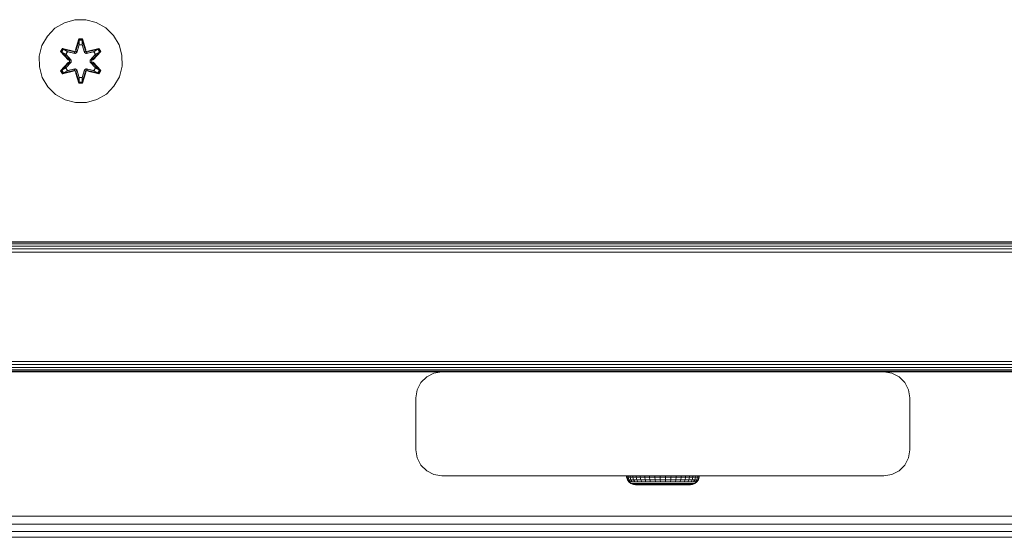
# Model space of a CAD drawing. Units: millimetres. Extents: x -859 to 578302, y -1972 to 596964.
# Drawn here: x 2438 to 2627, y 5672 to 5772 of the extents above; entities that cross this region are included whole.
import ezdxf

# ---------------------------------------------------------------- set-up
doc = ezdxf.new("R2010")
doc.units = ezdxf.units.MM
doc.layers.add('Контур', color=7, linetype='Continuous', lineweight=15)

msp = doc.modelspace()

# ---------------------------------------------------------------- linework, layer by layer
at = {"layer": 'Контур'}
for p, q in [((2446.338, 5771.103), (2448.357, 5771.663)), ((2448.357, 5771.663), (2450.452, 5771.681)), ((2450.452, 5771.681), (2452.481, 5771.157)), ((2443.065, 5768.545), (2444.533, 5770.04)), ((2444.533, 5770.04), (2446.338, 5771.103)), ((2452.481, 5771.157), (2454.304, 5770.125)), ((2454.304, 5770.125), (2455.799, 5768.657)), ((2442.033, 5766.722), (2443.065, 5768.545)), ((2449.128, 5767.974), (2448.473, 5765.877)), ((2449.16, 5767.82), (2448.473, 5765.877)), ((2448.543, 5765.689), (2449.16, 5767.82)), ((2448.543, 5765.689), (2449.17, 5767.731)), ((2449.812, 5767.975), (2449.128, 5767.974)), ((2449.16, 5767.82), (2449.128, 5767.974)), ((2449.786, 5767.821), (2449.16, 5767.82)), ((2449.16, 5767.82), (2449.17, 5767.731)), ((2449.178, 5766.9), (2449.17, 5767.731)), ((2449.778, 5767.731), (2449.17, 5767.731)), ((2449.77, 5766.9), (2449.778, 5767.731)), ((2449.786, 5767.821), (2449.778, 5767.731)), ((2450.406, 5765.689), (2449.778, 5767.731)), ((2449.786, 5767.821), (2449.812, 5767.975)), ((2449.786, 5767.821), (2450.468, 5765.88)), ((2449.786, 5767.821), (2450.406, 5765.689)), ((2450.468, 5765.88), (2449.812, 5767.975)), ((2455.799, 5768.657), (2456.862, 5766.851)), ((2441.508, 5764.693), (2442.033, 5766.722)), ((2445.954, 5766.138), (2445.613, 5765.545)), ((2446.075, 5766.038), (2445.762, 5765.496)), ((2446.15, 5765.985), (2445.846, 5765.458)), ((2448.097, 5765.659), (2445.954, 5766.138)), ((2446.075, 5766.038), (2445.954, 5766.138)), ((2446.075, 5766.038), (2448.097, 5765.659)), ((2446.075, 5766.038), (2448.231, 5765.509)), ((2446.075, 5766.038), (2446.15, 5765.985)), ((2446.901, 5765.548), (2446.15, 5765.985)), ((2448.231, 5765.509), (2446.15, 5765.985)), ((2448.543, 5765.689), (2448.231, 5765.509)), ((2448.543, 5765.689), (2448.559, 5765.661)), ((2448.718, 5765.386), (2448.559, 5765.661)), ((2448.718, 5765.386), (2449.178, 5766.9)), ((2448.722, 5765.378), (2449.178, 5766.876)), ((2449.178, 5766.876), (2449.178, 5766.9)), ((2449.77, 5766.876), (2449.178, 5766.876)), ((2449.77, 5766.9), (2450.231, 5765.386)), ((2449.77, 5766.876), (2449.77, 5766.9)), ((2449.77, 5766.876), (2450.226, 5765.378)), ((2450.231, 5765.386), (2450.39, 5765.661)), ((2450.406, 5765.689), (2450.39, 5765.661)), ((2450.718, 5765.509), (2450.406, 5765.689)), ((2450.718, 5765.509), (2452.872, 5766.04)), ((2450.718, 5765.509), (2452.798, 5765.986)), ((2452.989, 5766.144), (2450.846, 5765.663)), ((2452.872, 5766.04), (2450.846, 5765.663)), ((2452.047, 5765.548), (2452.798, 5765.986)), ((2452.872, 5766.04), (2452.798, 5765.986)), ((2453.102, 5765.459), (2452.798, 5765.986)), ((2452.872, 5766.04), (2452.989, 5766.144)), ((2453.185, 5765.498), (2452.872, 5766.04)), ((2453.332, 5765.552), (2452.989, 5766.144)), ((2456.862, 5766.851), (2457.422, 5764.832)), ((2441.527, 5762.598), (2441.508, 5764.693)), ((2445.613, 5765.545), (2447.101, 5763.929)), ((2445.762, 5765.496), (2445.613, 5765.545)), ((2447.299, 5763.895), (2445.762, 5765.496)), ((2445.762, 5765.496), (2447.101, 5763.929)), ((2445.762, 5765.496), (2445.846, 5765.458)), ((2446.601, 5765.027), (2445.846, 5765.458)), ((2447.299, 5763.895), (2445.846, 5765.458)), ((2446.901, 5765.548), (2446.601, 5765.027)), ((2447.65, 5763.896), (2446.601, 5765.027)), ((2446.621, 5765.016), (2446.601, 5765.027)), ((2446.621, 5765.016), (2446.922, 5765.536)), ((2447.659, 5763.896), (2446.621, 5765.016)), ((2446.901, 5765.548), (2448.406, 5765.205)), ((2446.901, 5765.548), (2446.922, 5765.536)), ((2448.411, 5765.197), (2446.922, 5765.536)), ((2447.299, 5763.895), (2447.299, 5763.535)), ((2447.299, 5763.895), (2447.331, 5763.895)), ((2447.65, 5763.896), (2447.331, 5763.895)), ((2447.65, 5763.896), (2447.65, 5763.535)), ((2447.659, 5763.896), (2447.65, 5763.896)), ((2447.659, 5763.896), (2447.659, 5763.535)), ((2448.231, 5765.509), (2448.247, 5765.481)), ((2448.406, 5765.205), (2448.247, 5765.481)), ((2448.718, 5765.386), (2448.406, 5765.205)), ((2448.411, 5765.197), (2448.406, 5765.205)), ((2448.411, 5765.197), (2448.722, 5765.378)), ((2448.718, 5765.386), (2448.722, 5765.378)), ((2450.226, 5765.378), (2450.231, 5765.386)), ((2450.226, 5765.378), (2450.538, 5765.197)), ((2450.542, 5765.205), (2450.231, 5765.386)), ((2450.538, 5765.197), (2452.027, 5765.536)), ((2450.542, 5765.205), (2450.538, 5765.197)), ((2450.542, 5765.205), (2452.047, 5765.548)), ((2450.542, 5765.205), (2450.702, 5765.481)), ((2450.718, 5765.509), (2450.702, 5765.481)), ((2452.328, 5765.016), (2451.29, 5763.896)), ((2451.29, 5763.896), (2451.29, 5763.535)), ((2451.29, 5763.896), (2451.299, 5763.896)), ((2452.348, 5765.027), (2451.299, 5763.896)), ((2451.299, 5763.535), (2451.299, 5763.896)), ((2451.299, 5763.896), (2451.617, 5763.895)), ((2451.649, 5763.895), (2451.617, 5763.895)), ((2453.185, 5765.498), (2451.649, 5763.895)), ((2451.649, 5763.895), (2453.102, 5765.459)), ((2451.649, 5763.535), (2451.649, 5763.895)), ((2451.846, 5763.937), (2453.332, 5765.552)), ((2453.185, 5765.498), (2451.846, 5763.937)), ((2452.027, 5765.536), (2452.047, 5765.548)), ((2452.328, 5765.016), (2452.027, 5765.536)), ((2452.348, 5765.027), (2452.047, 5765.548)), ((2452.328, 5765.016), (2452.348, 5765.027)), ((2452.348, 5765.027), (2453.102, 5765.459)), ((2453.185, 5765.498), (2453.102, 5765.459)), ((2453.185, 5765.498), (2453.332, 5765.552)), ((2457.422, 5764.832), (2457.44, 5762.737)), ((2441.527, 5762.598), (2442.086, 5760.579)), ((2447.102, 5763.494), (2445.616, 5761.878)), ((2445.763, 5761.932), (2445.616, 5761.878)), ((2445.616, 5761.878), (2445.959, 5761.286)), ((2445.763, 5761.932), (2447.299, 5763.535)), ((2445.763, 5761.932), (2447.102, 5763.494)), ((2445.763, 5761.932), (2445.846, 5761.972)), ((2445.763, 5761.932), (2446.076, 5761.391)), ((2447.299, 5763.535), (2445.846, 5761.972)), ((2446.601, 5762.403), (2445.846, 5761.972)), ((2445.846, 5761.972), (2446.151, 5761.444)), ((2448.231, 5761.922), (2446.076, 5761.391)), ((2448.231, 5761.922), (2446.151, 5761.444)), ((2446.901, 5761.883), (2446.151, 5761.444)), ((2446.601, 5762.403), (2447.65, 5763.535)), ((2446.601, 5762.403), (2446.621, 5762.415)), ((2446.601, 5762.403), (2446.901, 5761.883)), ((2447.659, 5763.535), (2446.621, 5762.415)), ((2446.922, 5761.894), (2446.621, 5762.415)), ((2448.406, 5762.225), (2446.901, 5761.883)), ((2446.922, 5761.894), (2446.901, 5761.883)), ((2446.922, 5761.894), (2448.411, 5762.233)), ((2447.299, 5763.535), (2447.331, 5763.535)), ((2447.65, 5763.535), (2447.331, 5763.535)), ((2447.659, 5763.535), (2447.65, 5763.535)), ((2448.231, 5761.922), (2448.247, 5761.95)), ((2448.231, 5761.922), (2448.543, 5761.742)), ((2448.406, 5762.225), (2448.247, 5761.95)), ((2448.406, 5762.225), (2448.411, 5762.233)), ((2448.406, 5762.225), (2448.718, 5762.045)), ((2448.722, 5762.053), (2448.411, 5762.233)), ((2448.718, 5762.045), (2448.559, 5761.769)), ((2448.722, 5762.053), (2448.718, 5762.045)), ((2449.178, 5760.531), (2448.718, 5762.045)), ((2449.178, 5760.555), (2448.722, 5762.053)), ((2450.226, 5762.053), (2449.77, 5760.555)), ((2450.231, 5762.045), (2449.77, 5760.531)), ((2450.538, 5762.233), (2450.226, 5762.053)), ((2450.231, 5762.045), (2450.226, 5762.053)), ((2450.231, 5762.045), (2450.542, 5762.225)), ((2450.231, 5762.045), (2450.39, 5761.769)), ((2450.406, 5761.742), (2450.718, 5761.922)), ((2450.538, 5762.233), (2450.542, 5762.225)), ((2452.027, 5761.894), (2450.538, 5762.233)), ((2450.542, 5762.225), (2450.702, 5761.95)), ((2452.047, 5761.883), (2450.542, 5762.225)), ((2450.718, 5761.922), (2450.702, 5761.95)), ((2452.874, 5761.393), (2450.718, 5761.922)), ((2450.718, 5761.922), (2452.798, 5761.445)), ((2451.299, 5763.535), (2451.29, 5763.535)), ((2451.29, 5763.535), (2452.328, 5762.415)), ((2451.299, 5763.535), (2451.617, 5763.535)), ((2451.299, 5763.535), (2452.348, 5762.403)), ((2451.649, 5763.535), (2451.617, 5763.535)), ((2451.649, 5763.535), (2453.186, 5761.935)), ((2451.649, 5763.535), (2453.103, 5761.973)), ((2453.335, 5761.886), (2451.847, 5763.501)), ((2453.186, 5761.935), (2451.847, 5763.501)), ((2452.027, 5761.894), (2452.328, 5762.415)), ((2452.027, 5761.894), (2452.047, 5761.883)), ((2452.047, 5761.883), (2452.348, 5762.403)), ((2452.047, 5761.883), (2452.798, 5761.445)), ((2452.328, 5762.415), (2452.348, 5762.403)), ((2452.348, 5762.403), (2453.103, 5761.973)), ((2452.798, 5761.445), (2453.103, 5761.973)), ((2452.874, 5761.393), (2453.186, 5761.935)), ((2452.994, 5761.293), (2453.335, 5761.886)), ((2453.186, 5761.935), (2453.103, 5761.973)), ((2453.186, 5761.935), (2453.335, 5761.886)), ((2457.44, 5762.737), (2456.916, 5760.709)), ((2443.15, 5758.774), (2442.086, 5760.579)), ((2445.959, 5761.286), (2448.103, 5761.767)), ((2446.076, 5761.391), (2445.959, 5761.286)), ((2446.076, 5761.391), (2448.103, 5761.767)), ((2446.076, 5761.391), (2446.151, 5761.444)), ((2448.48, 5761.55), (2449.136, 5759.456)), ((2449.163, 5759.61), (2448.48, 5761.55)), ((2448.543, 5761.742), (2448.559, 5761.769)), ((2449.163, 5759.61), (2448.543, 5761.742)), ((2448.543, 5761.742), (2449.171, 5759.699)), ((2449.178, 5760.531), (2449.171, 5759.699)), ((2449.178, 5760.555), (2449.178, 5760.531)), ((2449.178, 5760.555), (2449.77, 5760.555)), ((2449.77, 5760.555), (2449.77, 5760.531)), ((2449.77, 5760.531), (2449.779, 5759.7)), ((2450.406, 5761.742), (2449.779, 5759.7)), ((2450.406, 5761.742), (2449.788, 5759.61)), ((2449.788, 5759.61), (2450.476, 5761.553)), ((2449.82, 5759.457), (2450.476, 5761.553)), ((2450.406, 5761.742), (2450.39, 5761.769)), ((2452.994, 5761.293), (2450.852, 5761.772)), ((2452.874, 5761.393), (2450.852, 5761.772)), ((2452.874, 5761.393), (2452.798, 5761.445)), ((2452.874, 5761.393), (2452.994, 5761.293)), ((2456.916, 5760.709), (2455.884, 5758.885)), ((2444.644, 5757.306), (2443.15, 5758.774)), ((2449.163, 5759.61), (2449.136, 5759.456)), ((2449.136, 5759.456), (2449.82, 5759.457)), ((2449.163, 5759.61), (2449.171, 5759.699)), ((2449.163, 5759.61), (2449.788, 5759.61)), ((2449.171, 5759.699), (2449.779, 5759.7)), ((2449.788, 5759.61), (2449.779, 5759.7)), ((2449.788, 5759.61), (2449.82, 5759.457)), ((2455.884, 5758.885), (2454.415, 5757.391)), ((2446.468, 5756.274), (2444.644, 5757.306)), ((2448.496, 5755.749), (2446.468, 5756.274)), ((2452.61, 5756.327), (2450.591, 5755.768)), ((2454.415, 5757.391), (2452.61, 5756.327)), ((2450.591, 5755.768), (2448.496, 5755.749)), ((3004.378, 5728.993), (2293.832, 5728.993)), ((3004.378, 5728.993), (2293.832, 5728.993)), ((3004.378, 5728.993), (2293.832, 5728.993)), ((3004.378, 5728.993), (2293.832, 5728.993)), ((3004.378, 5728.895), (2293.832, 5728.895)), ((3004.378, 5728.611), (2293.832, 5728.611)), ((3004.378, 5728.169), (2293.832, 5728.169)), ((3004.378, 5727.611), (2293.832, 5727.611)), ((3004.378, 5726.993), (2293.832, 5726.993)), ((3004.378, 5705.993), (2293.832, 5705.993)), ((3004.378, 5705.375), (2293.832, 5705.375)), ((3004.378, 5704.818), (2293.832, 5704.818)), ((3004.378, 5704.375), (2293.832, 5704.375)), ((3004.378, 5704.091), (2293.832, 5704.091)), ((2518.974, 5703.993), (2428.98, 5703.993)), ((2516.038, 5703.039), (2517.432, 5703.749)), ((2516.038, 5703.039), (2517.432, 5703.749)), ((2518.977, 5703.994), (2517.432, 5703.749)), ((2518.972, 5703.993), (2517.432, 5703.749)), ((2517.432, 5703.749), (2517.432, 5703.749)), ((2518.977, 5703.994), (2518.977, 5703.994)), ((2603.977, 5703.994), (2518.977, 5703.994)), ((2603.977, 5703.994), (2603.977, 5703.994)), ((2603.977, 5703.994), (2605.522, 5703.749)), ((2693.974, 5703.993), (2603.979, 5703.993)), ((2603.981, 5703.993), (2605.522, 5703.749)), ((2605.522, 5703.749), (2605.522, 5703.749)), ((2605.522, 5703.749), (2606.916, 5703.039)), ((2606.916, 5703.039), (2605.522, 5703.749)), ((2514.221, 5700.539), (2514.932, 5701.933)), ((2514.221, 5700.539), (2514.932, 5701.933)), ((2514.932, 5701.933), (2516.038, 5703.039)), ((2514.932, 5701.933), (2516.038, 5703.039)), ((2514.932, 5701.933), (2514.932, 5701.933)), ((2516.038, 5703.039), (2516.038, 5703.039)), ((2606.916, 5703.039), (2606.916, 5703.039)), ((2608.022, 5701.933), (2606.916, 5703.039)), ((2606.916, 5703.039), (2608.022, 5701.933)), ((2608.022, 5701.933), (2608.022, 5701.933)), ((2608.022, 5701.933), (2608.732, 5700.539)), ((2608.732, 5700.539), (2608.022, 5701.933)), ((2513.977, 5698.994), (2514.221, 5700.539)), ((2513.977, 5698.994), (2514.221, 5700.539)), ((2514.221, 5700.539), (2514.221, 5700.539)), ((2608.732, 5700.539), (2608.732, 5700.539)), ((2608.977, 5698.994), (2608.732, 5700.539)), ((2608.732, 5700.539), (2608.977, 5698.994)), ((2513.977, 5698.994), (2513.977, 5688.994)), ((2513.977, 5698.994), (2513.977, 5698.994)), ((2608.977, 5698.994), (2608.977, 5688.994)), ((2608.977, 5698.994), (2608.977, 5698.994)), ((2514.221, 5687.449), (2513.977, 5688.994)), ((2608.977, 5688.994), (2608.732, 5687.449)), ((2514.932, 5686.055), (2514.221, 5687.449)), ((2608.732, 5687.449), (2608.022, 5686.055)), ((2516.038, 5684.949), (2514.932, 5686.055)), ((2517.432, 5684.238), (2516.038, 5684.949)), ((2518.977, 5683.994), (2517.432, 5684.238)), ((2603.977, 5683.994), (2605.522, 5684.238)), ((2606.916, 5684.949), (2605.522, 5684.238)), ((2608.022, 5686.055), (2606.916, 5684.949)), ((2518.977, 5683.994), (2603.977, 5683.994)), ((2554.479, 5683.984), (2554.479, 5683.983)), ((2554.479, 5683.984), (2554.557, 5683.984)), ((2554.479, 5683.983), (2554.498, 5683.73)), ((2554.479, 5683.983), (2554.557, 5683.983)), ((2554.498, 5683.73), (2554.647, 5683.246)), ((2554.498, 5683.73), (2554.576, 5683.73)), ((2554.557, 5683.984), (2554.79, 5683.984)), ((2554.557, 5683.984), (2554.557, 5683.983)), ((2554.79, 5683.984), (2554.557, 5683.984)), ((2554.557, 5683.983), (2554.79, 5683.983)), ((2554.557, 5683.983), (2554.576, 5683.73)), ((2554.79, 5683.983), (2554.557, 5683.983)), ((2554.723, 5683.246), (2554.576, 5683.73)), ((2554.808, 5683.73), (2554.576, 5683.73)), ((2554.647, 5683.246), (2554.933, 5682.827)), ((2554.647, 5683.246), (2554.723, 5683.246)), ((2555.006, 5682.827), (2554.723, 5683.246)), ((2554.951, 5683.246), (2554.723, 5683.246)), ((2554.79, 5683.984), (2554.79, 5683.983)), ((2555.172, 5683.984), (2554.79, 5683.984)), ((2554.79, 5683.984), (2560.029, 5683.984)), ((2554.79, 5683.983), (2554.808, 5683.73)), ((2555.172, 5683.983), (2554.79, 5683.983)), ((2554.79, 5683.983), (2560.029, 5683.983)), ((2554.79, 5683.983), (2554.79, 5683.983)), ((2554.951, 5683.246), (2554.808, 5683.73)), ((2555.189, 5683.73), (2554.808, 5683.73)), ((2554.933, 5682.827), (2555.329, 5682.511)), ((2554.933, 5682.827), (2555.006, 5682.827)), ((2555.223, 5682.827), (2554.951, 5683.246)), ((2555.324, 5683.246), (2554.951, 5683.246)), ((2555.223, 5682.827), (2555.006, 5682.827)), ((2555.172, 5683.984), (2555.695, 5683.984)), ((2555.172, 5683.984), (2555.172, 5683.983)), ((2555.695, 5683.984), (2555.172, 5683.984)), ((2555.172, 5683.983), (2555.695, 5683.983)), ((2555.172, 5683.983), (2555.189, 5683.73)), ((2555.695, 5683.983), (2555.172, 5683.983)), ((2555.324, 5683.246), (2555.189, 5683.73)), ((2555.711, 5683.73), (2555.189, 5683.73)), ((2555.581, 5682.827), (2555.223, 5682.827)), ((2555.581, 5682.827), (2555.324, 5683.246)), ((2555.834, 5683.246), (2555.324, 5683.246)), ((2555.329, 5682.511), (2555.8, 5682.326)), ((2555.329, 5682.511), (2555.397, 5682.511)), ((2555.602, 5682.511), (2555.397, 5682.511)), ((2556.07, 5682.827), (2555.581, 5682.827)), ((2555.938, 5682.511), (2555.602, 5682.511)), ((2555.695, 5683.984), (2556.347, 5683.984)), ((2555.695, 5683.984), (2555.695, 5683.983)), ((2556.347, 5683.984), (2555.695, 5683.984)), ((2555.695, 5683.984), (2560.334, 5683.984)), ((2555.695, 5683.983), (2556.347, 5683.983)), ((2555.695, 5683.983), (2555.711, 5683.73)), ((2556.347, 5683.983), (2555.695, 5683.983)), ((2555.695, 5683.983), (2560.334, 5683.983)), ((2555.695, 5683.983), (2555.695, 5683.983)), ((2555.834, 5683.246), (2555.711, 5683.73)), ((2556.361, 5683.73), (2555.711, 5683.73)), ((2555.8, 5682.326), (2555.864, 5682.326)), ((2556.179, 5682.283), (2555.8, 5682.326)), ((2556.07, 5682.827), (2555.834, 5683.246)), ((2556.471, 5683.246), (2555.834, 5683.246)), ((2556.053, 5682.326), (2555.864, 5682.326)), ((2556.397, 5682.511), (2555.938, 5682.511)), ((2556.363, 5682.326), (2556.053, 5682.326)), ((2556.68, 5682.827), (2556.07, 5682.827)), ((2556.179, 5682.283), (2556.255, 5682.283)), ((2556.255, 5682.283), (2556.481, 5682.283)), ((2556.347, 5683.984), (2557.114, 5683.984)), ((2556.347, 5683.984), (2556.347, 5683.983)), ((2557.114, 5683.984), (2556.347, 5683.984)), ((2556.347, 5683.984), (2560.334, 5683.984)), ((2556.347, 5683.984), (2560.029, 5683.984)), ((2556.347, 5683.983), (2557.114, 5683.983)), ((2556.347, 5683.983), (2556.361, 5683.73)), ((2557.114, 5683.983), (2556.347, 5683.983)), ((2556.347, 5683.983), (2560.334, 5683.983)), ((2556.347, 5683.983), (2560.029, 5683.983)), ((2556.347, 5683.983), (2556.347, 5683.983)), ((2556.471, 5683.246), (2556.361, 5683.73)), ((2557.126, 5683.73), (2556.361, 5683.73)), ((2556.787, 5682.326), (2556.363, 5682.326)), ((2556.97, 5682.511), (2556.397, 5682.511)), ((2556.68, 5682.827), (2556.471, 5683.246)), ((2557.219, 5683.246), (2556.471, 5683.246)), ((2556.481, 5682.283), (2556.852, 5682.283)), ((2557.397, 5682.827), (2556.68, 5682.827)), ((2557.316, 5682.326), (2556.787, 5682.326)), ((2556.852, 5682.283), (2557.355, 5682.283)), ((2557.644, 5682.511), (2556.97, 5682.511)), ((2557.114, 5683.984), (2557.979, 5683.984)), ((2557.114, 5683.984), (2557.114, 5683.983)), ((2557.979, 5683.984), (2557.114, 5683.984)), ((2557.114, 5683.984), (2560.334, 5683.984)), ((2557.114, 5683.984), (2560.029, 5683.984)), ((2557.114, 5683.983), (2557.979, 5683.983)), ((2557.114, 5683.983), (2557.126, 5683.73)), ((2557.979, 5683.983), (2557.114, 5683.983)), ((2557.114, 5683.983), (2560.334, 5683.983)), ((2557.114, 5683.983), (2560.029, 5683.983)), ((2557.114, 5683.983), (2557.114, 5683.983)), ((2557.219, 5683.246), (2557.126, 5683.73)), ((2557.988, 5683.73), (2557.126, 5683.73)), ((2557.397, 5682.827), (2557.219, 5683.246)), ((2558.063, 5683.246), (2557.219, 5683.246)), ((2557.938, 5682.326), (2557.316, 5682.326)), ((2557.355, 5682.283), (2557.977, 5682.283)), ((2558.205, 5682.827), (2557.397, 5682.827)), ((2558.404, 5682.511), (2557.644, 5682.511)), ((2558.64, 5682.326), (2557.938, 5682.326)), ((2557.977, 5682.283), (2558.7, 5682.283)), ((2557.979, 5683.984), (2558.921, 5683.984)), ((2557.979, 5683.984), (2557.979, 5683.983)), ((2558.921, 5683.984), (2557.979, 5683.984)), ((2557.979, 5683.984), (2560.686, 5683.984)), ((2557.979, 5683.984), (2560.334, 5683.984)), ((2557.979, 5683.983), (2558.921, 5683.983)), ((2557.979, 5683.983), (2557.988, 5683.73)), ((2558.921, 5683.983), (2557.979, 5683.983)), ((2557.979, 5683.983), (2560.686, 5683.983)), ((2557.979, 5683.983), (2560.334, 5683.983)), ((2557.979, 5683.983), (2557.979, 5683.983)), ((2558.063, 5683.246), (2557.988, 5683.73)), ((2557.988, 5683.73), (2558.928, 5683.73)), ((2558.205, 5682.827), (2558.063, 5683.246)), ((2558.063, 5683.246), (2558.983, 5683.246)), ((2558.205, 5682.827), (2559.087, 5682.827)), ((2558.404, 5682.511), (2559.232, 5682.511)), ((2558.64, 5682.326), (2559.404, 5682.326)), ((2558.7, 5682.283), (2559.503, 5682.283)), ((2558.921, 5683.984), (2559.921, 5683.984)), ((2558.921, 5683.984), (2558.921, 5683.983)), ((2559.921, 5683.984), (2558.921, 5683.984)), ((2558.921, 5683.984), (2561.123, 5683.984)), ((2558.921, 5683.984), (2560.686, 5683.984)), ((2558.921, 5683.983), (2559.921, 5683.983)), ((2558.921, 5683.983), (2558.928, 5683.73)), ((2559.921, 5683.983), (2558.921, 5683.983)), ((2558.921, 5683.983), (2561.123, 5683.983)), ((2558.921, 5683.983), (2560.686, 5683.983)), ((2558.921, 5683.983), (2558.921, 5683.983)), ((2558.928, 5683.73), (2558.983, 5683.246)), ((2559.925, 5683.73), (2558.928, 5683.73)), ((2558.983, 5683.246), (2559.087, 5682.827)), ((2559.958, 5683.246), (2558.983, 5683.246)), ((2560.022, 5682.827), (2559.087, 5682.827)), ((2560.11, 5682.511), (2559.232, 5682.511)), ((2560.215, 5682.326), (2559.404, 5682.326)), ((2559.503, 5682.283), (2560.362, 5682.283)), ((2559.921, 5683.984), (2560.955, 5683.984)), ((2559.921, 5683.984), (2559.921, 5683.983)), ((2560.955, 5683.984), (2559.921, 5683.984)), ((2559.921, 5683.983), (2560.955, 5683.983)), ((2559.921, 5683.983), (2559.925, 5683.73)), ((2560.955, 5683.983), (2559.921, 5683.983)), ((2559.921, 5683.983), (2559.921, 5683.983)), ((2559.958, 5683.246), (2559.925, 5683.73)), ((2560.957, 5683.73), (2559.925, 5683.73)), ((2560.022, 5682.827), (2559.958, 5683.246)), ((2560.968, 5683.246), (2559.958, 5683.246)), ((2560.989, 5682.827), (2560.022, 5682.827)), ((2560.029, 5683.984), (2560.107, 5683.984)), ((2560.029, 5683.983), (2560.107, 5683.983)), ((2561.019, 5682.511), (2560.11, 5682.511)), ((2560.215, 5682.326), (2561.054, 5682.326)), ((2560.334, 5683.984), (2560.686, 5683.984)), ((2560.686, 5683.984), (2560.334, 5683.984)), ((2560.334, 5683.983), (2560.686, 5683.983)), ((2560.686, 5683.983), (2560.334, 5683.983)), ((2560.362, 5682.283), (2561.254, 5682.283)), ((2560.686, 5683.984), (2561.123, 5683.984)), ((2561.123, 5683.984), (2560.686, 5683.984)), ((2560.686, 5683.984), (2560.686, 5683.984)), ((2560.686, 5683.983), (2561.123, 5683.983)), ((2561.123, 5683.983), (2560.686, 5683.983)), ((2560.686, 5683.983), (2560.686, 5683.983)), ((2560.955, 5683.984), (2562.002, 5683.984)), ((2560.955, 5683.984), (2560.955, 5683.983)), ((2562.002, 5683.984), (2560.955, 5683.984)), ((2560.955, 5683.984), (2561.123, 5683.984)), ((2560.955, 5683.984), (2561.598, 5683.984)), ((2560.955, 5683.983), (2562.002, 5683.983)), ((2560.955, 5683.983), (2560.957, 5683.73)), ((2562.002, 5683.983), (2560.955, 5683.983)), ((2560.955, 5683.983), (2561.123, 5683.983)), ((2560.955, 5683.983), (2561.598, 5683.983)), ((2560.968, 5683.246), (2560.957, 5683.73)), ((2562, 5683.73), (2560.957, 5683.73)), ((2560.989, 5682.827), (2560.968, 5683.246)), ((2561.989, 5683.246), (2560.968, 5683.246)), ((2561.968, 5682.827), (2560.989, 5682.827)), ((2561.938, 5682.511), (2561.019, 5682.511)), ((2561.903, 5682.326), (2561.054, 5682.326)), ((2561.123, 5683.984), (2561.598, 5683.984)), ((2561.598, 5683.984), (2561.123, 5683.984)), ((2561.123, 5683.984), (2561.123, 5683.984)), ((2561.123, 5683.983), (2561.598, 5683.983)), ((2561.598, 5683.983), (2561.123, 5683.983)), ((2561.123, 5683.983), (2561.123, 5683.983)), ((2561.254, 5682.283), (2562.152, 5682.283)), ((2561.598, 5683.984), (2562.061, 5683.984)), ((2562.061, 5683.984), (2561.598, 5683.984)), ((2561.598, 5683.984), (2561.598, 5683.984)), ((2563.036, 5683.984), (2561.598, 5683.984)), ((2562.002, 5683.984), (2561.598, 5683.984)), ((2561.598, 5683.983), (2562.061, 5683.983)), ((2562.061, 5683.983), (2561.598, 5683.983)), ((2561.598, 5683.983), (2561.598, 5683.983)), ((2563.036, 5683.983), (2561.598, 5683.983)), ((2562.002, 5683.983), (2561.598, 5683.983)), ((2562.742, 5682.326), (2561.903, 5682.326)), ((2562.847, 5682.511), (2561.938, 5682.511)), ((2561.968, 5682.827), (2561.989, 5683.246)), ((2562.935, 5682.827), (2561.968, 5682.827)), ((2561.989, 5683.246), (2562, 5683.73)), ((2562.999, 5683.246), (2561.989, 5683.246)), ((2562.002, 5683.983), (2562, 5683.73)), ((2563.032, 5683.73), (2562, 5683.73)), ((2562.002, 5683.984), (2563.036, 5683.984)), ((2562.002, 5683.984), (2562.002, 5683.983)), ((2563.036, 5683.984), (2562.002, 5683.984)), ((2562.002, 5683.983), (2563.036, 5683.983)), ((2563.036, 5683.983), (2562.002, 5683.983)), ((2562.061, 5683.984), (2562.461, 5683.984)), ((2562.461, 5683.984), (2562.061, 5683.984)), ((2562.061, 5683.984), (2562.061, 5683.984)), ((2563.036, 5683.984), (2562.061, 5683.984)), ((2564.036, 5683.984), (2562.061, 5683.984)), ((2564.979, 5683.984), (2562.061, 5683.984)), ((2562.061, 5683.983), (2562.461, 5683.983)), ((2562.461, 5683.983), (2562.061, 5683.983)), ((2562.061, 5683.983), (2562.061, 5683.983)), ((2563.036, 5683.983), (2562.061, 5683.983)), ((2564.036, 5683.983), (2562.061, 5683.983)), ((2564.979, 5683.983), (2562.061, 5683.983)), ((2562.152, 5682.283), (2563.031, 5682.283)), ((2562.461, 5683.984), (2562.754, 5683.984)), ((2562.754, 5683.984), (2562.461, 5683.984)), ((2562.461, 5683.984), (2562.461, 5683.984)), ((2566.61, 5683.984), (2562.461, 5683.984)), ((2567.262, 5683.984), (2562.461, 5683.984)), ((2566.61, 5683.984), (2562.461, 5683.984)), ((2565.843, 5683.984), (2562.461, 5683.984)), ((2564.979, 5683.984), (2562.461, 5683.984)), ((2564.036, 5683.984), (2562.461, 5683.984)), ((2562.461, 5683.983), (2562.754, 5683.983)), ((2562.754, 5683.983), (2562.461, 5683.983)), ((2562.461, 5683.983), (2562.461, 5683.983)), ((2566.61, 5683.983), (2562.461, 5683.983)), ((2567.262, 5683.983), (2562.461, 5683.983)), ((2566.61, 5683.983), (2562.461, 5683.983)), ((2565.843, 5683.983), (2562.461, 5683.983)), ((2564.979, 5683.983), (2562.461, 5683.983)), ((2564.036, 5683.983), (2562.461, 5683.983)), ((2563.553, 5682.326), (2562.742, 5682.326)), ((2565.843, 5683.984), (2562.754, 5683.984)), ((2567.786, 5683.984), (2562.754, 5683.984)), ((2565.843, 5683.983), (2562.754, 5683.983)), ((2567.786, 5683.983), (2562.754, 5683.983)), ((2563.726, 5682.511), (2562.847, 5682.511)), ((2568.401, 5683.984), (2562.909, 5683.984)), ((2567.262, 5683.984), (2562.909, 5683.984)), ((2568.401, 5683.983), (2562.909, 5683.983)), ((2567.262, 5683.983), (2562.909, 5683.983)), ((2562.935, 5682.827), (2562.999, 5683.246)), ((2563.87, 5682.827), (2562.935, 5682.827)), ((2562.999, 5683.246), (2563.032, 5683.73)), ((2563.975, 5683.246), (2562.999, 5683.246)), ((2563.031, 5682.283), (2563.865, 5682.283)), ((2563.036, 5683.983), (2563.032, 5683.73)), ((2564.029, 5683.73), (2563.032, 5683.73)), ((2563.036, 5683.984), (2564.036, 5683.984)), ((2563.036, 5683.984), (2563.036, 5683.983)), ((2564.036, 5683.984), (2563.036, 5683.984)), ((2563.036, 5683.983), (2564.036, 5683.983)), ((2564.036, 5683.983), (2563.036, 5683.983)), ((2563.036, 5683.983), (2563.036, 5683.983)), ((2564.318, 5682.326), (2563.553, 5682.326)), ((2564.554, 5682.511), (2563.726, 5682.511)), ((2563.865, 5682.283), (2564.63, 5682.283)), ((2563.87, 5682.827), (2563.975, 5683.246)), ((2564.752, 5682.827), (2563.87, 5682.827)), ((2563.975, 5683.246), (2564.029, 5683.73)), ((2564.894, 5683.246), (2563.975, 5683.246)), ((2564.036, 5683.983), (2564.029, 5683.73)), ((2564.969, 5683.73), (2564.029, 5683.73)), ((2564.036, 5683.984), (2564.036, 5683.983)), ((2564.979, 5683.984), (2564.036, 5683.984)), ((2564.036, 5683.984), (2564.979, 5683.984)), ((2564.979, 5683.983), (2564.036, 5683.983)), ((2564.036, 5683.983), (2564.979, 5683.983)), ((2564.036, 5683.983), (2564.036, 5683.983)), ((2565.019, 5682.326), (2564.318, 5682.326)), ((2565.313, 5682.511), (2564.554, 5682.511)), ((2564.63, 5682.283), (2565.305, 5682.283)), ((2564.752, 5682.827), (2564.894, 5683.246)), ((2565.56, 5682.827), (2564.752, 5682.827)), ((2564.894, 5683.246), (2564.969, 5683.73)), ((2565.738, 5683.246), (2564.894, 5683.246)), ((2564.979, 5683.983), (2564.969, 5683.73)), ((2565.831, 5683.73), (2564.969, 5683.73)), ((2564.979, 5683.984), (2564.979, 5683.983)), ((2565.843, 5683.984), (2564.979, 5683.984)), ((2564.979, 5683.984), (2565.843, 5683.984)), ((2565.843, 5683.983), (2564.979, 5683.983)), ((2564.979, 5683.983), (2565.843, 5683.983)), ((2564.979, 5683.983), (2564.979, 5683.983)), ((2565.641, 5682.326), (2565.019, 5682.326)), ((2565.305, 5682.283), (2565.87, 5682.283)), ((2565.313, 5682.511), (2565.987, 5682.511)), ((2565.56, 5682.827), (2565.738, 5683.246)), ((2565.56, 5682.827), (2566.277, 5682.827)), ((2565.641, 5682.326), (2566.17, 5682.326)), ((2565.738, 5683.246), (2565.831, 5683.73)), ((2565.738, 5683.246), (2566.487, 5683.246)), ((2565.843, 5683.983), (2565.831, 5683.73)), ((2565.831, 5683.73), (2566.596, 5683.73)), ((2565.843, 5683.984), (2565.843, 5683.983)), ((2566.61, 5683.984), (2565.843, 5683.984)), ((2565.843, 5683.984), (2566.61, 5683.984)), ((2566.61, 5683.983), (2565.843, 5683.983)), ((2565.843, 5683.983), (2566.61, 5683.983)), ((2565.843, 5683.983), (2565.843, 5683.983)), ((2565.87, 5682.283), (2566.308, 5682.283)), ((2566.56, 5682.511), (2565.987, 5682.511)), ((2566.595, 5682.326), (2566.17, 5682.326)), ((2566.487, 5683.246), (2566.277, 5682.827)), ((2566.887, 5682.827), (2566.277, 5682.827)), ((2566.308, 5682.283), (2566.608, 5682.283)), ((2566.596, 5683.73), (2566.487, 5683.246)), ((2567.123, 5683.246), (2566.487, 5683.246)), ((2567.02, 5682.511), (2566.56, 5682.511)), ((2566.905, 5682.326), (2566.595, 5682.326)), ((2566.61, 5683.983), (2566.596, 5683.73)), ((2567.247, 5683.73), (2566.596, 5683.73)), ((2566.608, 5682.283), (2566.76, 5682.283)), ((2566.61, 5683.984), (2566.61, 5683.983)), ((2567.262, 5683.984), (2566.61, 5683.984)), ((2566.61, 5683.984), (2567.262, 5683.984)), ((2567.262, 5683.983), (2566.61, 5683.983)), ((2566.61, 5683.983), (2567.262, 5683.983)), ((2566.76, 5682.283), (2567.157, 5682.326)), ((2566.887, 5682.827), (2567.123, 5683.246)), ((2567.377, 5682.827), (2566.887, 5682.827)), ((2567.093, 5682.326), (2566.905, 5682.326)), ((2567.355, 5682.511), (2567.02, 5682.511)), ((2567.157, 5682.326), (2567.093, 5682.326)), ((2567.123, 5683.246), (2567.247, 5683.73)), ((2567.634, 5683.246), (2567.123, 5683.246)), ((2567.157, 5682.326), (2567.629, 5682.511)), ((2567.262, 5683.983), (2567.247, 5683.73)), ((2567.768, 5683.73), (2567.247, 5683.73)), ((2567.262, 5683.984), (2567.262, 5683.983)), ((2567.786, 5683.984), (2567.262, 5683.984)), ((2567.262, 5683.984), (2567.786, 5683.984)), ((2567.786, 5683.983), (2567.262, 5683.983)), ((2567.262, 5683.983), (2567.786, 5683.983)), ((2567.56, 5682.511), (2567.355, 5682.511)), ((2567.377, 5682.827), (2567.634, 5683.246)), ((2567.734, 5682.827), (2567.377, 5682.827)), ((2567.629, 5682.511), (2567.56, 5682.511)), ((2567.629, 5682.511), (2568.025, 5682.827)), ((2567.634, 5683.246), (2567.768, 5683.73)), ((2568.007, 5683.246), (2567.634, 5683.246)), ((2567.734, 5682.827), (2568.007, 5683.246)), ((2567.952, 5682.827), (2567.734, 5682.827)), ((2567.786, 5683.983), (2567.768, 5683.73)), ((2568.15, 5683.73), (2567.768, 5683.73)), ((2567.786, 5683.984), (2567.786, 5683.983)), ((2568.168, 5683.984), (2567.786, 5683.984)), ((2567.786, 5683.984), (2568.168, 5683.984)), ((2568.168, 5683.983), (2567.786, 5683.983)), ((2567.786, 5683.983), (2568.168, 5683.983)), ((2567.952, 5682.827), (2568.234, 5683.246)), ((2568.025, 5682.827), (2567.952, 5682.827)), ((2568.007, 5683.246), (2568.15, 5683.73)), ((2568.234, 5683.246), (2568.007, 5683.246)), ((2568.025, 5682.827), (2568.31, 5683.246)), ((2568.168, 5683.983), (2568.15, 5683.73)), ((2568.382, 5683.73), (2568.15, 5683.73)), ((2568.168, 5683.984), (2568.168, 5683.983)), ((2568.401, 5683.984), (2568.168, 5683.984)), ((2568.168, 5683.984), (2568.401, 5683.984)), ((2568.401, 5683.983), (2568.168, 5683.983)), ((2568.168, 5683.983), (2568.401, 5683.983)), ((2568.234, 5683.246), (2568.382, 5683.73)), ((2568.31, 5683.246), (2568.234, 5683.246)), ((2568.31, 5683.246), (2568.46, 5683.73)), ((2568.401, 5683.983), (2568.382, 5683.73)), ((2568.46, 5683.73), (2568.382, 5683.73)), ((2568.401, 5683.984), (2568.401, 5683.983)), ((2568.479, 5683.984), (2568.401, 5683.984)), ((2568.479, 5683.983), (2568.401, 5683.983)), ((2568.479, 5683.983), (2568.46, 5683.73)), ((2568.479, 5683.984), (2568.479, 5683.983)), ((2304.794, 5676.216), (2994.794, 5676.216)), ((2304.794, 5674.671), (2994.794, 5674.671)), ((2304.794, 5673.277), (2994.794, 5673.277)), ((2304.794, 5672.171), (2994.794, 5672.171))]:
    msp.add_line(p, q, dxfattribs=at)

doc.saveas('drawing.dxf')
